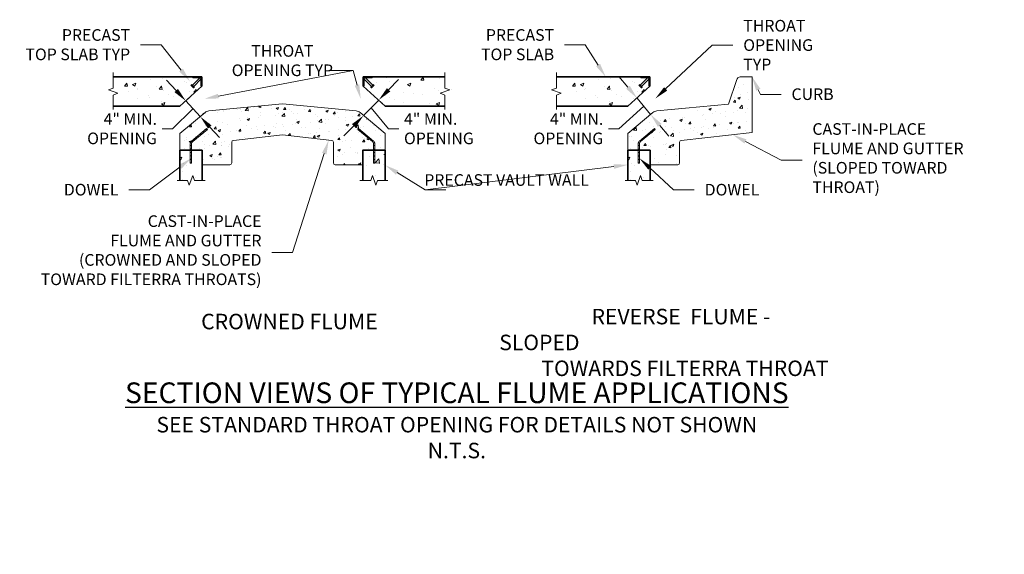
# Model space of a CAD drawing. Units: inches. Extents: x -29915 to 37751, y -584 to 1400.
# Drawn here: x 1452 to 1738, y -382 to -227 of the extents above; entities that cross this region are included whole.
import ezdxf
from ezdxf import colors
from ezdxf.entities.mleader import LeaderData, LeaderLine
from ezdxf.math import Vec2, Vec3

# ---------------------------------------------------------------- set-up
doc = ezdxf.new("R2010")
doc.units = ezdxf.units.IN
doc.header["$LTSCALE"] = 0.5
doc.header["$MEASUREMENT"] = 0
for name, color, linetype, lineweight in [('CES-By Others', 8, 'Continuous', 15), ('CES-Dimension', 34, 'Continuous', 18), ('CES-Hardware', 13, 'Continuous', 20), ('CES-Hatch', 8, 'Continuous', 9), ('CES-Structure', 140, 'Continuous', 35), ('CES-Title', 52, 'Continuous', 30)]:
    doc.layers.add(name, color=color, linetype=linetype, lineweight=lineweight)
doc.styles.add('CES-Text', font='arial.ttf')
doc.dimstyles.new('CES-Dim Style', dxfattribs={"dimtxt": 0.070312, "dimasz": 0.085938, "dimexe": 0.03125, "dimexo": 0.03125, "dimgap": 0.03125, "dimtad": 0, "dimdec": 4, "dimzin": 3, "dimdsep": 46, "dimlunit": 4, "dimtxsty": 'CES-Text', "dimcen": -0.0625, "dimclrd": 256, "dimclre": 256, "dimclrt": 52, "dimadec": 0, "dimazin": 1, "dimtfac": 0.75, "dimtdec": 4, "dimtmove": 0, "dimatfit": 3, "dimfxl": 1, "dimtfill": 1, "dimfrac": 1, "dimtolj": 1, "dimtzin": 0, "dimlwd": -1, "dimlwe": -1, "dimarcsym": 0})
pattern_1 = [(50, (1486.576, -473.7325), (10.04164, -0.87853), [1.05, -11.55]), (355, (1486.576, -473.732), (-1.9425, 10.5307), [0.84, -9.24]), (100.4514, (1487.413, -473.806), (8.09912, 9.65216), [0.89236, -9.816]), (46.184, (1486.576, -470.932), (14.9414, -2.31727), [1.575, -17.325]), (96.6356, (1487.821, -471.126), (13.0853, 13.63766), [1.33854, -14.724]), (351.184, (1486.576, -470.932), (13.0853, 13.6377), [1.26, -13.86]), (21, (1487.976, -471.6325), (8.3567, -5.63666), [1.05, -11.55]), (326, (1487.976, -471.632), (3.4064, 10.1521), [0.84, -9.24]), (71.4514, (1488.673, -472.102), (11.7631, 4.51544), [0.89236, -9.816]), (37.5, (1486.5763, -473.7325), (0.17024, 4.660514), [0, -9.128, 0, -9.38, 0, -9.275]), (7.5, (1486.5763, -473.7325), (3.68297, 5.52176), [0, -5.348, 0, -8.918, 0, -3.535]), (327.5, (1483.4543, -473.7325), (7.473514, -0.31577), [0, -3.5, 0, -10.92, 0, -14.49]), (317.5, (1482.054, -473.7325), (8.1646, 1.40147), [0, -4.55, 0, -7.252, 0, -10.29])]
pattern_2 = [(50, (1356.753, -473.7325), (10.04164, -0.87853), [1.05, -11.55]), (355, (1356.753, -473.732), (-1.9425, 10.5307), [0.84, -9.24]), (100.4514, (1357.59, -473.806), (8.09912, 9.65216), [0.89236, -9.816]), (46.184, (1356.753, -470.932), (14.9414, -2.31727), [1.575, -17.325]), (96.6356, (1357.998, -471.126), (13.0853, 13.63766), [1.33854, -14.724]), (351.184, (1356.753, -470.932), (13.0853, 13.6377), [1.26, -13.86]), (21, (1358.153, -471.6325), (8.3567, -5.63666), [1.05, -11.55]), (326, (1358.153, -471.632), (3.4064, 10.1521), [0.84, -9.24]), (71.4514, (1358.849, -472.102), (11.7631, 4.51544), [0.89236, -9.816]), (37.5, (1356.7528, -473.7325), (0.17024, 4.660514), [0, -9.128, 0, -9.38, 0, -9.275]), (7.5, (1356.753, -473.7325), (3.68297, 5.52176), [0, -5.348, 0, -8.918, 0, -3.535]), (327.5, (1353.631, -473.7325), (7.473514, -0.31577), [0, -3.5, 0, -10.92, 0, -14.49]), (317.5, (1352.231, -473.7325), (8.1646, 1.40147), [0, -4.55, 0, -7.252, 0, -10.29])]
pattern_3 = [(50, (1344.194, -473.7325), (10.04164, -0.87853), [1.05, -11.55]), (355, (1344.194, -473.732), (-1.94252, 10.5307), [0.84, -9.24]), (100.4514, (1345.031, -473.806), (8.09912, 9.65216), [0.89236, -9.816]), (46.184, (1344.194, -470.932), (14.9414, -2.31727), [1.575, -17.325]), (96.6356, (1345.439, -471.126), (13.08527, 13.63766), [1.33854, -14.724]), (351.184, (1344.194, -470.932), (13.0853, 13.63766), [1.26, -13.86]), (21, (1345.594, -471.6325), (8.3567, -5.63666), [1.05, -11.55]), (326, (1345.594, -471.632), (3.4064, 10.1521), [0.84, -9.24]), (71.4514, (1346.291, -472.102), (11.7631, 4.51544), [0.89236, -9.816]), (37.5, (1344.194, -473.7325), (0.170238, 4.660514), [0, -9.128, 0, -9.38, 0, -9.275]), (7.5, (1344.194, -473.7325), (3.68297, 5.521764), [0, -5.348, 0, -8.918, 0, -3.535]), (327.5, (1341.072, -473.7325), (7.473514, -0.31577), [0, -3.5, 0, -10.92, 0, -14.49]), (317.5, (1339.672, -473.7325), (8.1646, 1.40147), [0, -4.55, 0, -7.252, 0, -10.29])]

# ---------------------------------------------------------------- blocks, each defined once
blk = doc.blocks.new('*D60')
at = {"layer": 'CES-Dimension', "linetype": 'ByBlock', "transparency": 16777216}
for p, q in [((1497.77, -247.75), (1494.98, -244.71)), ((1500.56, -250.78), (1504.7, -255.29)), ((1500.56, -250.78), (1504.7, -255.29)), ((1501.23, -250.17), (1501.67, -249.77)), ((1502.63, -253.04), (1496.69, -258.82)), ((1505.37, -254.67), (1505.81, -254.27)), ((1496.69, -258.82), (1493.69, -258.82)), ((1507.49, -258.33), (1510.28, -261.36))]:
    blk.add_line(p, q, dxfattribs=at)
at = {"layer": 'CES-Dimension', "transparency": 16777216}
for points in [[(1498.28, -247.28), (1497.26, -248.21), (1500.56, -250.78)], [(1508, -257.86), (1506.99, -258.79), (1504.7, -255.29)]]:
    blk.add_solid(points, dxfattribs=at)
at = {"layer": 'Defpoints', "color": 0, "transparency": 16777216}
for p in [(1500.13, -251.18), (1504.27, -255.69), (1504.7, -255.29)]:
    blk.add_point(p, dxfattribs=at)
at = {"layer": 'CES-Dimension', "color": 52, "transparency": 16777216, "insert": (1492.19, -258.82), "char_height": 3.375, "attachment_point": 6, "rotation": 0.0001, "style": 'CES-Text', "bg_fill": 3, "box_fill_scale": 1.25, "bg_fill_color": 256, "bg_fill_true_color": 13158600, "bg_fill_transparency": 0}
blk.add_mtext('\\A1;4" MIN. \\POPENING', dxfattribs=at)
blk = doc.blocks.new('*D59')
at = {"layer": 'CES-Dimension', "linetype": 'ByBlock', "transparency": 16777216}
for p, q in [((1559.33, -247.55), (1562.2, -244.59)), ((1552.08, -255.01), (1556.45, -250.51)), ((1552.08, -255.01), (1556.45, -250.51)), ((1554.27, -252.76), (1559.29, -258.82)), ((1557.42, -251.45), (1557.53, -251.55)), ((1553.05, -255.95), (1553.16, -256.05)), ((1549.21, -257.97), (1546.33, -260.92)), ((1559.29, -258.82), (1562.29, -258.82))]:
    blk.add_line(p, q, dxfattribs=at)
at = {"layer": 'CES-Dimension', "transparency": 16777216}
for points in [[(1558.83, -247.07), (1559.82, -248.03), (1556.45, -250.51)], [(1548.71, -257.49), (1549.7, -258.45), (1552.08, -255.01)]]:
    blk.add_solid(points, dxfattribs=at)
at = {"layer": 'Defpoints', "color": 0, "transparency": 16777216}
for p in [(1556.34, -250.4), (1556.45, -250.51), (1551.97, -254.9)]:
    blk.add_point(p, dxfattribs=at)
at = {"layer": 'CES-Dimension', "color": 52, "transparency": 16777216, "insert": (1563.79, -258.82), "char_height": 3.375, "attachment_point": 4, "rotation": 0.0001, "style": 'CES-Text', "bg_fill": 3, "box_fill_scale": 1.25, "bg_fill_color": 256, "bg_fill_true_color": 13158600, "bg_fill_transparency": 0}
blk.add_mtext('\\A1;4" MIN. \\POPENING', dxfattribs=at)
blk = doc.blocks.new('Rebar - Bent')
at = {"layer": 'CES-By Others'}
for p, q in [((-4.55, 4.58), (-4.77, 4.32)), ((-0.53, 0.77), (-4.77, 4.32)), ((-0.19, 0.92), (-4.55, 4.58)), ((-0.17, -5.53), (-0.17, 0)), ((0.17, -5.53), (0.17, 0.16)), ((0.17, -5.53), (-0.17, -5.53))]:
    blk.add_line(p, q, dxfattribs=at)
for centre, radius, start, end in [((-4.7, 4.46), 0.368, 303.2096, 344.9088), ((-3.94, 3.81), 0.368, 303.2096, 344.9088), ((-3.18, 3.16), 0.368, 303.2096, 344.9088), ((-2.42, 2.51), 0.368, 303.2096, 344.9088), ((-1.66, 1.86), 0.368, 303.2096, 344.9088), ((-0.88, 1.24), 0.368, 303.2096, 344.9088), ((-1.17, 0), 1, 0, 50), ((-0.83, 0.16), 1, 0, 50), ((-0.25, 0.74), 0.368, 281.804, 323.5032), ((-0.03, -0.04), 0.368, 254.9986, 296.6978), ((-0.03, -1.04), 0.368, 254.9986, 296.6978), ((-0.03, -2.04), 0.368, 254.9986, 296.6978), ((-0.03, -3.04), 0.368, 254.9986, 296.6978), ((-0.03, -4.04), 0.368, 254.9986, 296.6978), ((-0.03, -5.04), 0.368, 254.9986, 296.6978)]:
    blk.add_arc(centre, radius, start, end, dxfattribs=at)
blk = doc.blocks.new('Nose Plate')
at = {"layer": 'CES-Hardware'}
for p, q in [((0, -2.5), (0, 0)), ((0, 0), (2.5, 0)), ((2.5, -0.06), (2.5, 0)), ((0.06, -2.5), (0, -2.5)), ((0.25, -2.31), (0.25, -0.44)), ((0.25, -0.6), (2.23, -2.59)), ((0.44, -0.25), (2.31, -0.25)), ((2.59, -2.23), (0.6, -0.25)), ((2.98, -2.28), (2.76, -2.06)), ((2.06, -2.76), (2.28, -2.98))]:
    blk.add_line(p, q, dxfattribs=at)
at = {"layer": 'CES-Hardware', "flags": 128}
for points in [[(0.48, -0.25), (0.46, -0.28), (0.43, -0.3), (0.4, -0.33), (0.37, -0.37), (0.33, -0.4), (0.3, -0.43), (0.28, -0.46), (0.25, -0.48)], [(2.76, -2.06), (2.76, -2.06), (2.74, -2.08), (2.72, -2.1), (2.68, -2.13), (2.64, -2.18), (2.6, -2.22), (2.54, -2.28), (2.48, -2.34), (2.42, -2.39), (2.36, -2.45), (2.31, -2.51), (2.25, -2.57), (2.2, -2.62), (2.15, -2.66), (2.12, -2.7), (2.09, -2.73), (2.07, -2.75), (2.06, -2.76), (2.06, -2.76)], [(2.98, -2.28), (2.98, -2.28), (2.96, -2.3), (2.94, -2.32), (2.91, -2.36), (2.86, -2.4), (2.82, -2.45), (2.76, -2.5), (2.71, -2.56), (2.65, -2.62), (2.59, -2.68), (2.53, -2.73), (2.47, -2.79), (2.42, -2.84), (2.38, -2.89), (2.34, -2.92), (2.31, -2.95), (2.29, -2.97), (2.28, -2.98), (2.28, -2.98)]]:
    blk.add_lwpolyline(points, dxfattribs=at)
at = {"layer": 'CES-Hardware'}
for centre, start, end in [((0.06, -2.31), 270, 0), ((0.44, -0.44), 90, 180), ((2.31, -0.06), 270, 0)]:
    blk.add_arc(centre, 0.188, start, end, dxfattribs=at)
blk = doc.blocks.new('*D58')
at = {"layer": 'CES-Dimension', "linetype": 'ByBlock', "transparency": 16777216}
for p, q in [((1628.7, -246.8), (1626.06, -243.63)), ((1631.34, -249.97), (1635.28, -254.7)), ((1631.34, -249.97), (1635.28, -254.7)), ((1633.31, -252.33), (1626.05, -258.82)), ((1626.05, -258.82), (1623.05, -258.82)), ((1637.92, -257.86), (1640.56, -261.03))]:
    blk.add_line(p, q, dxfattribs=at)
at = {"layer": 'CES-Dimension', "transparency": 16777216}
for points in [[(1629.23, -246.36), (1628.17, -247.24), (1631.34, -249.97)], [(1638.45, -257.42), (1637.39, -258.3), (1635.28, -254.7)]]:
    blk.add_solid(points, dxfattribs=at)
at = {"layer": 'Defpoints', "color": 0, "transparency": 16777216}
for p in [(1631.34, -249.97), (1635.28, -254.7), (1635.28, -254.7)]:
    blk.add_point(p, dxfattribs=at)
at = {"layer": 'CES-Dimension', "color": 52, "transparency": 16777216, "insert": (1621.55, -258.82), "char_height": 3.375, "attachment_point": 6, "rotation": 0.0001, "style": 'CES-Text', "bg_fill": 3, "box_fill_scale": 1.25, "bg_fill_color": 256, "bg_fill_true_color": 13158600, "bg_fill_transparency": 0}
blk.add_mtext('\\A1;4" MIN.\\POPENING', dxfattribs=at)

msp = doc.modelspace()

# ---------------------------------------------------------------- hatches: boundary and pattern name
at = {"layer": 'CES-Hatch'}
h = msp.add_hatch(dxfattribs=at)
h.set_pattern_fill('AR-CONC', color=256, scale=1.4)
h.set_pattern_definition(pattern_1)
h.paths.add_polyline_path([(1611.33246, -243.82025), (1611.33246, -246.99525), (1609.21579, -247.52442), (1613.44913, -248.58275), (1611.33246, -249.11192), (1611.33246, -252.28692), (1628.6892, -252.28692), (1635.0392, -246.46609), (1635.0392, -243.82025)])
h = msp.add_hatch(dxfattribs=at)
h.set_pattern_fill('AR-CONC', color=256, scale=1.4)
h.set_pattern_definition(pattern_1)
h.paths.add_polyline_path([(1632.39336, -271.69676), (1632.92253, -273.81343), (1635.0392, -273.81343), (1635.0392, -265.00811), (1632.01366, -265.00811), (1632.01366, -268.87117), (1631.6751, -268.87117), (1631.6751, -265.00811), (1628.6892, -265.00811), (1628.6892, -273.81343), (1630.80586, -273.81343), (1631.33503, -275.93009)])

# ---------------------------------------------------------------- linework, layer by layer
at = {"layer": 'CES-By Others'}
msp.add_lwpolyline([(1628.6892, -265.00811), (1628.6892, -260.18877), (1635.95106, -254.13722, -0.147066943), (1637.08575, -253.65387), (1657.842, -251.66903), (1660.22767, -244.53993), (1660.33343, -244.30705), (1660.50258, -244.09552), (1660.71446, -243.94738), (1660.96836, -243.84144), (1661.22227, -243.82025), (1664.69354, -243.82025), (1664.69354, -259.92989), (1644.15903, -262.2115, 0.382161913), (1643.68268, -262.74371), (1643.68268, -268.75648, -0.414213562), (1643.1472, -269.29196), (1635.11497, -269.29196)], format="xyb", dxfattribs=at)
msp.add_lwpolyline([(1628.6892, -260.18877), (1628.6892, -265.00811), (1635.11497, -265.00811), (1635.11497, -269.29196)], dxfattribs=at)
at = {"layer": 'CES-Dimension'}
for points in [[(1498.08398, -273.81343), (1501.04076, -273.81343), (1501.54076, -275.18717), (1502.54076, -272.43969), (1503.04076, -273.81343), (1506.169, -273.81343)], [(1559.09756, -273.81343), (1556.14077, -273.81343), (1555.64077, -275.18717), (1554.64077, -272.43969), (1554.14077, -273.81343), (1551.01254, -273.81343)], [(1627.90741, -273.81343), (1630.8642, -273.81343), (1631.3642, -275.18717), (1632.3642, -272.43969), (1632.8642, -273.81343), (1635.99243, -273.81343)]]:
    msp.add_lwpolyline(points, dxfattribs=at)
at = {"layer": 'CES-Structure'}
for p, q in [((1635.0392, -243.82025), (1607.95024, -243.82025)), ((1635.0392, -243.82025), (1635.0392, -246.46609)), ((1635.0392, -246.46609), (1628.6892, -252.28692)), ((1628.6892, -252.28692), (1607.95024, -252.28692)), ((1628.6892, -265.00811), (1635.11497, -265.00811)), ((1628.6892, -265.00811), (1628.6892, -273.81343)), ((1635.11497, -265.00811), (1635.11497, -273.81343))]:
    msp.add_line(p, q, dxfattribs=at)

# ---------------------------------------------------------------- block references
at = {"xscale": -1.062892549085255, "yscale": 1.062892549085255, "zscale": 1.062892549085255}
msp.add_blockref('Nose Plate', (1635.0392, -243.82025), dxfattribs=at)
at = {"xscale": -1, "rotation": 359.9999999999999}
msp.add_blockref('Rebar - Bent', (1631.84438, -263.33748), dxfattribs=at)

# ---------------------------------------------------------------- texts
at = {"layer": 'CES-Title', "style": 'CES-Text'}
for s, width, insert, char_height, attachment_point in [('\\pi5.948;REVERSE  FLUME - SLOPED\\P\\pi2.7111;TOWARDS FILTERRA THROAT', 97.0031048, (1591.389, -311.08553), 4.5, 1), ('CROWNED FLUME', 95.1082754, (1504.99972, -312.52128), 4.5, 1), ('{\\fArial|b1|i0|c0|p34;\\LSECTION VIEWS OF TYPICAL FLUME APPLICATIONS\\P\\fArial|b0|i0|c0|p34;\\H0.75x;\\lSEE STANDARD THROAT OPENING FOR DETAILS NOT SHOWN\\PN.T.S.}', 278.9401783, (1579.10396, -343.44576), 6, 5)]:
    msp.add_mtext_dynamic_manual_height_columns(s, width=width, gutter_width=16.875, heights=[0], dxfattribs=dict(at, insert=insert, char_height=char_height, attachment_point=attachment_point))

# ---------------------------------------------------------------- dimensions: what is measured, and where the dimension line sits
at = {"layer": 'CES-Dimension'}
dim = msp.add_linear_dim(base=(1556.45206, -250.50787), p1=(1551.97263, -254.90283), p2=(1556.3443, -250.40318), angle=45.8265961, text='4" MIN. \\POPENING', dimstyle='CES-Dim Style', override={"dimtmove": 1, "dimarcsym": 1}, dxfattribs=at)
dim.commit()
dim.dimension.update_dxf_attribs({"geometry": '*D59', "text_midpoint": (1563.79455, -258.82455), "dimtype": 161, "text_rotation": 0.0001})

# ---------------------------------------------------------------- leaders
ml = msp.add_multileader_mtext('Standard', dxfattribs=at)
ml.set_content('PRECAST \\PTOP SLAB TYP', color=52, style='CES-Text')
ml.set_leader_properties(color=256, linetype='ByLayer', lineweight=-1)
ml.build(insert=Vec2(0, 0))
ml.multileader.update_dxf_attribs({"text_left_attachment_type": 2, "text_right_attachment_type": 2, "dogleg_length": 0.125, "arrow_head_size": 4.125, "scale": 48})
ctx = ml.context
ctx.base_point, ctx.scale, ctx.char_height, ctx.arrow_head_size, ctx.landing_gap_size, ctx.plane_origin = Vec3(1448.18852, -234.53116), 48, 3.375, 4.125, 3, Vec3(1501.73697, -245.0598)
ctx.left_attachment, ctx.right_attachment, ctx.text_align_type = 2, 2, 2
notes = []
notes.append((ctx, [(0, (1, 1, 0), (1493.41132, -234.53116), (-1, 0), 6, [(0, [(1501.73697, -245.0598)], 0, [])])]))
ctx.mtext.insert, ctx.mtext.alignment, ctx.mtext.flow_direction = Vec3(1484.41132, -229.94367), 3, 5
ml = msp.add_multileader_mtext('Standard', dxfattribs=at)
ml.set_content('CURB', color=52, style='CES-Text')
ml.set_leader_properties(color=256, linetype='ByLayer', lineweight=-1)
ml.build(insert=Vec2(0, 0))
ml.multileader.update_dxf_attribs({"text_left_attachment_type": 2, "text_right_attachment_type": 2, "dogleg_length": 0.125, "arrow_head_size": 4.125, "scale": 48})
ctx = ml.context
ctx.base_point, ctx.scale, ctx.char_height, ctx.arrow_head_size, ctx.landing_gap_size, ctx.plane_origin = Vec3(1673.10696, -248.86299), 48, 3.375, 4.125, 3, Vec3(1664.69354, -243.80713)
ctx.left_attachment, ctx.right_attachment = 2, 2
notes.append((ctx, [(0, (1, 1, 0), (1667.10696, -248.86299), (1, 0), 6, [(0, [(1664.69354, -243.80713)], 0, [])])]))
ctx.mtext.insert, ctx.mtext.flow_direction = Vec3(1676.10696, -247.11793), 5
ml = msp.add_multileader_mtext('Standard', dxfattribs=at)
ml.set_content('CAST-IN-PLACE\\PFLUME AND GUTTER\\P(SLOPED TOWARD\\PTHROAT)', color=52, style='CES-Text')
ml.set_leader_properties(color=256, linetype='ByLayer', lineweight=-1)
ml.build(insert=Vec2(0, 0))
ml.multileader.update_dxf_attribs({"text_left_attachment_type": 2, "text_right_attachment_type": 2, "dogleg_length": 0.125, "arrow_head_size": 4.125, "scale": 48})
ctx = ml.context
ctx.base_point, ctx.scale, ctx.char_height, ctx.arrow_head_size, ctx.landing_gap_size, ctx.plane_origin = Vec3(1679.15834, -267.9637), 48, 3.375, 4.125, 3, Vec3(1655.20683, -257.23977)
ctx.left_attachment, ctx.right_attachment = 2, 2
notes.append((ctx, [(0, (1, 1, 0), (1673.15834, -267.9637), (1, 0), 6, [(0, [(1659.11258, -260.59134)], 0, [])])]))
ctx.mtext.insert, ctx.mtext.flow_direction = Vec3(1682.15834, -257.22517), 5
ml = msp.add_multileader_mtext('Standard', dxfattribs=at)
ml.set_content('DOWEL', color=52, style='CES-Text')
ml.set_leader_properties(color=256, linetype='ByLayer', lineweight=-1)
ml.build(insert=Vec2(0, 0))
ml.multileader.update_dxf_attribs({"text_left_attachment_type": 2, "text_right_attachment_type": 2, "dogleg_length": 0.125, "arrow_head_size": 4.125, "scale": 48})
ctx = ml.context
ctx.base_point, ctx.scale, ctx.char_height, ctx.arrow_head_size, ctx.landing_gap_size, ctx.plane_origin = Vec3(1647.94194, -276.57382), 48, 3.375, 4.125, 3, Vec3(1632.01366, -267.39727)
ctx.left_attachment, ctx.right_attachment = 2, 2
notes.append((ctx, [(0, (1, 1, 0), (1641.94194, -276.57382), (1, 0), 6, [(0, [(1632.01366, -267.39727)], 0, [])])]))
ctx.mtext.insert, ctx.mtext.flow_direction = Vec3(1650.94194, -274.82762), 5
ml = msp.add_multileader_mtext('Standard', dxfattribs=at)
ml.set_content('PRECAST VAULT WALL', color=52, style='CES-Text')
ml.set_leader_properties(color=256, linetype='ByLayer', lineweight=-1)
ml.build(insert=Vec2(0, 0))
ml.multileader.update_dxf_attribs({"text_left_attachment_type": 2, "text_right_attachment_type": 2, "dogleg_length": 0.125, "arrow_head_size": 4.125, "scale": 48})
ctx = ml.context
ctx.base_point, ctx.scale, ctx.char_height, ctx.arrow_head_size, ctx.landing_gap_size, ctx.plane_origin = Vec3(1575.94131, -276.57382), 48, 3.375, 4.125, 3, Vec3(1628.6892, -267.3234)
ctx.left_attachment, ctx.right_attachment, ctx.text_align_type = 2, 2, 1
notes.append((ctx, [(1, (1, 1, 0), (1569.94131, -276.57382), (1, 0), 6, [(0, [(1628.6892, -269.28951)], 0, []), (1, [(1558.31577, -269.41077)], 0, [])])]))
ctx.mtext.insert, ctx.mtext.width, ctx.mtext.alignment, ctx.mtext.flow_direction = Vec3(1593.51989, -272.01627), 31.6175759, 2, 5
ml = msp.add_multileader_mtext('Standard', dxfattribs=at)
ml.set_content('%%C4" PIPE FROM FILTERRA TO STORM  DRAIN', color=52, style='CES-Text')
ml.set_leader_properties(color=256, linetype='ByLayer', lineweight=-1)
ml.build(insert=Vec2(0, 0))
ml.multileader.update_dxf_attribs({"text_left_attachment_type": 2, "text_right_attachment_type": 2, "dogleg_length": 0.125, "arrow_head_size": 5.5, "scale": 64})
ctx = ml.context
ctx.base_point, ctx.scale, ctx.char_height, ctx.arrow_head_size, ctx.landing_gap_size, ctx.plane_origin = Vec3(459.29216, -301.03978), 64, 4.5, 5.5, 4, Vec3(430.95223, -321.37971)
ctx.left_attachment, ctx.right_attachment = 2, 2
notes.append((ctx, [(0, (1, 1, 0), (451.29216, -301.03978), (1, 0), 8, [(0, [(436.31147, -321.37971)], 0, [])])]))
ctx.mtext.insert, ctx.mtext.width, ctx.mtext.flow_direction = Vec3(463.29216, -294.9569), 129.7844445, 5
ml = msp.add_multileader_mtext('Standard', dxfattribs=at)
ml.set_content('STORM DRAIN GRATE', color=52, style='CES-Text')
ml.set_leader_properties(color=256, linetype='ByLayer', lineweight=-1)
ml.build(insert=Vec2(0, 0))
ml.multileader.update_dxf_attribs({"text_left_attachment_type": 2, "text_right_attachment_type": 2, "dogleg_length": 0.125, "arrow_head_size": 5.5, "scale": 64})
ctx = ml.context
ctx.base_point, ctx.scale, ctx.char_height, ctx.arrow_head_size, ctx.landing_gap_size, ctx.plane_origin = Vec3(481.62526, -340.05784), 64, 4.5, 5.5, 4, Vec3(456.16842, -357.51468)
ctx.left_attachment, ctx.right_attachment = 2, 2
notes.append((ctx, [(0, (1, 1, 0), (473.62526, -340.05784), (1, 0), 8, [(0, [(456.16842, -357.51468)], 0, [])])]))
ctx.mtext.insert, ctx.mtext.width, ctx.mtext.flow_direction = Vec3(485.62526, -333.94119), 43.2220942, 5
ml = msp.add_multileader_mtext('Standard', dxfattribs=at)
ml.set_content('OUTFALL PIPE FROM STORM DRAIN GRATE', color=52, style='CES-Text')
ml.set_leader_properties(color=256, linetype='ByLayer', lineweight=-1)
ml.build(insert=Vec2(0, 0))
ml.multileader.update_dxf_attribs({"text_left_attachment_type": 2, "text_right_attachment_type": 2, "dogleg_length": 0.125, "arrow_head_size": 5.5, "scale": 64})
ctx = ml.context
ctx.base_point, ctx.scale, ctx.char_height, ctx.arrow_head_size, ctx.landing_gap_size, ctx.plane_origin = Vec3(497.4076, -382.31131), 64, 4.5, 5.5, 4, Vec3(474.61096, -367.51468)
ctx.left_attachment, ctx.right_attachment = 2, 2
notes.append((ctx, [(0, (1, 1, 0), (489.4076, -382.31131), (1, 0), 8, [(0, [(474.61096, -367.51468)], 0, [])])]))
ctx.mtext.insert, ctx.mtext.width, ctx.mtext.flow_direction = Vec3(501.4076, -372.40476), 50.2834476, 5
for ctx, leaders in notes:
    for number, flags, end, landing, length, lines in leaders:
        leader = LeaderData()
        leader.index, (leader.has_last_leader_line, leader.has_dogleg_vector, leader.attachment_direction) = number, flags
        leader.last_leader_point, leader.dogleg_vector, leader.dogleg_length = Vec3(end), Vec3(landing), length
        for number, points, colour, breaks in lines:
            line = LeaderLine()
            line.index, line.vertices, line.color, line.breaks = number, Vec3.list(points), colors.encode_raw_color(colour), breaks
            leader.lines.append(line)
        ctx.leaders.append(leader)

# ---------------------------------------------------------------- next in the draw order: hatches: boundary and pattern name
at = {"layer": 'CES-Hatch'}
h = msp.add_hatch(dxfattribs=at)
h.set_pattern_fill('AR-CONC', color=256, scale=1.4)
h.set_pattern_definition(pattern_3)
h.paths.add_polyline_path([(1575.6725, -243.82025), (1575.6725, -246.99525), (1577.78917, -247.52442), (1573.55584, -248.58275), (1575.6725, -249.11192), (1575.6725, -252.28692), (1558.31577, -252.28692), (1551.96577, -246.46609), (1551.96577, -243.82025)])
h = msp.add_hatch(dxfattribs=at)
h.set_pattern_fill('AR-CONC', color=256, scale=1.4)
h.set_pattern_definition(pattern_3)
h.paths.add_polyline_path([(1554.6116, -271.69676), (1554.08244, -273.81343), (1551.96577, -273.81343), (1551.96577, -265.00811), (1554.99131, -265.00811), (1554.99131, -268.87117), (1555.32987, -268.87117), (1555.32987, -265.00811), (1558.31577, -265.00811), (1558.31577, -273.81343), (1556.1991, -273.81343), (1555.66994, -275.93009)])

# ---------------------------------------------------------------- next in the draw order: linework, layer by layer
at = {"layer": 'CES-By Others'}
for p, q in [((1528.59077, -251.61431), (1549.91921, -253.65387)), ((1551.0539, -254.13722), (1558.31577, -260.18877)), ((1558.31577, -260.18877), (1558.31577, -265.00811))]:
    msp.add_line(p, q, dxfattribs=at)
msp.add_lwpolyline([(1558.31577, -260.18877), (1558.31577, -265.00811), (1551.88999, -265.00811), (1551.88999, -269.29196)], dxfattribs=at)
msp.add_arc((1549.68267, -255.7827), 2.14193, 50.1944424, 83.6598083, dxfattribs=at)
at = {"layer": 'CES-Dimension'}
msp.add_lwpolyline([(1575.6725, -242.49031), (1575.6725, -247.05359), (1577.04624, -247.55359), (1574.29877, -248.55359), (1575.6725, -249.05359), (1575.6725, -253.29273)], dxfattribs=at)
at = {"layer": 'CES-Structure'}
for p, q in [((1551.96577, -243.82025), (1575.6725, -243.82025)), ((1551.96577, -243.82025), (1551.96577, -246.46609)), ((1551.96577, -246.46609), (1558.31577, -252.28692)), ((1558.31577, -252.28692), (1575.6725, -252.28692)), ((1558.31577, -265.00811), (1551.88999, -265.00811)), ((1551.88999, -265.00811), (1551.88999, -273.81343)), ((1558.31577, -265.00811), (1558.31577, -273.81343))]:
    msp.add_line(p, q, dxfattribs=at)

# ---------------------------------------------------------------- next in the draw order: block references
at = {"xscale": 1.062892549085255, "yscale": 1.062892549085255, "zscale": 1.062892549085255}
msp.add_blockref('Nose Plate', (1551.96577, -243.82025), dxfattribs=at)
msp.add_blockref('Rebar - Bent', (1555.16059, -263.33748))

# ---------------------------------------------------------------- next in the draw order: dimensions: what is measured, and where the dimension line sits
at = {"layer": 'CES-Dimension'}
dim = msp.add_linear_dim(base=(1504.70163, -255.28833), p1=(1500.12826, -251.18336), p2=(1504.26783, -255.68705), angle=312.5877029, text='4" MIN. \\POPENING', dimstyle='CES-Dim Style', override={"dimtmove": 1, "dimarcsym": 1}, dxfattribs=at)
dim.commit()
dim.dimension.update_dxf_attribs({"geometry": '*D60', "text_midpoint": (1492.18598, -258.82455), "dimtype": 161, "text_rotation": 0.0001})

# ---------------------------------------------------------------- next in the draw order: leaders
ml = msp.add_multileader_mtext('Standard', dxfattribs=at)
ml.set_content('PRECAST\\PTOP SLAB', color=52, style='CES-Text')
ml.set_leader_properties(color=256, linetype='ByLayer', lineweight=-1)
ml.build(insert=Vec2(0, 0))
ml.multileader.update_dxf_attribs({"text_left_attachment_type": 2, "text_right_attachment_type": 2, "dogleg_length": 0.125, "arrow_head_size": 4.125, "scale": 48})
ctx = ml.context
ctx.base_point, ctx.scale, ctx.char_height, ctx.arrow_head_size, ctx.landing_gap_size, ctx.plane_origin = Vec3(1581.60624, -234.53116), 48, 3.375, 4.125, 3, Vec3(1623.8673, -243.82025)
ctx.left_attachment, ctx.right_attachment, ctx.text_align_type = 2, 2, 2
notes = []
notes.append((ctx, [(0, (1, 1, 0), (1616.30346, -234.53116), (-1, 0), 6, [(0, [(1622.27341, -243.82025)], 0, [])])]))
ctx.mtext.insert, ctx.mtext.alignment, ctx.mtext.flow_direction = Vec3(1607.30346, -229.94367), 3, 5
for ctx, leaders in notes:
    for number, flags, end, landing, length, lines in leaders:
        leader = LeaderData()
        leader.index, (leader.has_last_leader_line, leader.has_dogleg_vector, leader.attachment_direction) = number, flags
        leader.last_leader_point, leader.dogleg_vector, leader.dogleg_length = Vec3(end), Vec3(landing), length
        for number, points, colour, breaks in lines:
            line = LeaderLine()
            line.index, line.vertices, line.color, line.breaks = number, Vec3.list(points), colors.encode_raw_color(colour), breaks
            leader.lines.append(line)
        ctx.leaders.append(leader)

# ---------------------------------------------------------------- next in the draw order: hatches: boundary and pattern name
at = {"layer": 'CES-Hatch'}
h = msp.add_hatch(dxfattribs=at)
h.set_pattern_fill('AR-CONC', color=256, scale=1.4)
h.set_pattern_definition(pattern_2)
h.paths.add_polyline_path([(1481.50903, -243.82025), (1481.50903, -246.99525), (1479.39236, -247.52442), (1483.62569, -248.58275), (1481.50903, -249.11192), (1481.50903, -252.28692), (1498.86576, -252.28692), (1505.21576, -246.46609), (1505.21576, -243.82025)])
h = msp.add_hatch(dxfattribs=at)
h.set_pattern_fill('AR-CONC', color=256)
h.set_pattern_definition([(50, (-17.513, -1472.232), (7.172602, -0.627521), [0.75, -8.25]), (355, (-17.513, -1472.232), (-1.387513, 7.52192), [0.6, -6.6]), (100.45144, (-16.915, -1472.2845), (5.785088, 6.8944), [0.637402, -7.01142]), (46.1842, (-17.513, -1470.232), (10.672413, -1.655193), [1.125, -12.375]), (96.63564, (-16.623, -1470.37), (9.34662, 9.741186), [0.956103, -10.51714]), (351.18416, (-17.513, -1470.232), (9.34662, 9.741186), [0.9, -9.9]), (21, (-16.513, -1470.732), (5.96907, -4.026189), [0.75, -8.25]), (326, (-16.513, -1470.732), (2.433153, 7.2515), [0.6, -6.6]), (71.45144, (-16.015, -1471.068), (8.402224, 3.225312), [0.637402, -7.01142]), (37.5, (-17.5127, -1472.2322), (0.1215986, 3.3289385), [0, -6.52, 0, -6.7, 0, -6.625]), (7.5, (-17.5127, -1472.2322), (2.6306954, 3.944117), [0, -3.82, 0, -6.37, 0, -2.525]), (327.5, (-19.7427, -1472.2322), (5.3382244, -0.2255487), [0, -2.5, 0, -7.8, 0, -10.35]), (317.5, (-20.7427, -1472.2322), (5.831862, 1.00105), [0, -3.25, 0, -5.18, 0, -7.35])])
h.paths.add_polyline_path([(1551.0539, -254.13722, 0.154901962), (1549.85388, -253.64762), (1528.59077, -251.61431), (1507.26232, -253.65387, 0.147066883), (1506.12763, -254.13722), (1498.86576, -260.18877), (1498.86576, -265.00811), (1501.85166, -265.00811), (1501.85166, -263.1796, -0.221694663), (1502.20888, -262.41356), (1506.56887, -258.75509), (1506.78649, -259.01444), (1502.54744, -262.57143, 0.221694663), (1502.19023, -263.33748), (1502.19023, -265.00811), (1505.29154, -265.00811), (1505.29154, -269.29196), (1513.32377, -269.29196, 0.414213562), (1513.85925, -268.75648), (1513.85925, -262.74371, -0.382161913), (1514.33559, -262.2115), (1528.59077, -260.62759), (1542.84594, -262.2115, -0.382161913), (1543.32228, -262.74371), (1543.32228, -268.75648, 0.414213562), (1543.85777, -269.29196), (1551.88999, -269.29196), (1551.88999, -265.00811), (1554.99131, -265.00811), (1554.99131, -263.33748, 0.221694663), (1554.63409, -262.57143), (1550.39504, -259.01444), (1550.61266, -258.75509), (1554.97266, -262.41356, -0.221694663), (1555.32987, -263.1796), (1555.32987, -265.00811), (1558.31577, -265.00811), (1558.31577, -260.18877)])
h = msp.add_hatch(dxfattribs=at)
h.set_pattern_fill('AR-CONC', color=256, scale=1.4)
h.set_pattern_definition(pattern_2)
h.paths.add_polyline_path([(1502.56993, -271.69676), (1503.0991, -273.81343), (1505.21576, -273.81343), (1505.21576, -265.00811), (1502.19023, -265.00811), (1502.19023, -268.87117), (1501.85166, -268.87117), (1501.85166, -265.00811), (1498.86576, -265.00811), (1498.86576, -273.81343), (1500.98243, -273.81343), (1501.5116, -275.93009)])

# ---------------------------------------------------------------- next in the draw order: linework, layer by layer
at = {"layer": 'CES-By Others'}
for p, q in [((1507.26232, -253.65387), (1528.59077, -251.61431)), ((1498.86576, -260.18877), (1506.12763, -254.13722)), ((1498.86576, -265.00811), (1498.86576, -260.18877))]:
    msp.add_line(p, q, dxfattribs=at)
msp.add_lwpolyline([(1498.86576, -260.18877), (1498.86576, -265.00811), (1505.29154, -265.00811), (1505.29154, -269.29196)], dxfattribs=at)
msp.add_lwpolyline([(1551.88999, -269.29196), (1543.85777, -269.29196, -0.414213562), (1543.32228, -268.75648), (1543.32228, -262.74371, 0.382161913), (1542.84594, -262.2115), (1528.59077, -260.62759), (1514.33559, -262.2115, 0.382161913), (1513.85925, -262.74371), (1513.85925, -268.75648, -0.414213562), (1513.32377, -269.29196), (1505.29154, -269.29196)], format="xyb", dxfattribs=at)
msp.add_arc((1507.49886, -255.7827), 2.14193, 96.3401917, 129.8055576, dxfattribs=at)
at = {"layer": 'CES-Dimension'}
msp.add_lwpolyline([(1479.48516, -242.49031), (1479.48516, -247.05359), (1478.11142, -247.55359), (1480.8589, -248.55359), (1479.48516, -249.05359), (1479.48516, -253.29273)], dxfattribs=at)
at = {"layer": 'CES-Structure'}
for p, q in [((1505.21576, -243.82025), (1479.48516, -243.82025)), ((1505.21576, -243.82025), (1505.21576, -246.46609)), ((1505.21576, -246.46609), (1498.86576, -252.28692)), ((1498.86576, -252.28692), (1479.48516, -252.28692)), ((1498.86576, -265.00811), (1505.29154, -265.00811)), ((1498.86576, -265.00811), (1498.86576, -273.81343)), ((1505.29154, -265.00811), (1505.29154, -273.81343))]:
    msp.add_line(p, q, dxfattribs=at)

# ---------------------------------------------------------------- next in the draw order: block references
at = {"xscale": -1.062892549085255, "yscale": 1.062892549085255, "zscale": 1.062892549085255}
msp.add_blockref('Nose Plate', (1505.21576, -243.82025), dxfattribs=at)
at = {"xscale": -1, "rotation": 359.9999999999999}
msp.add_blockref('Rebar - Bent', (1502.02094, -263.33748), dxfattribs=at)

# ---------------------------------------------------------------- next in the draw order: leaders
at = {"layer": 'CES-Dimension'}
ml = msp.add_multileader_mtext('Standard', dxfattribs=at)
ml.set_content('THROAT \\POPENING TYP', color=52, style='CES-Text')
ml.set_leader_properties(color=256, linetype='ByLayer', lineweight=-1)
ml.build(insert=Vec2(0, 0))
ml.multileader.update_dxf_attribs({"text_left_attachment_type": 2, "text_right_attachment_type": 2, "dogleg_length": 0.125, "arrow_head_size": 4.125, "scale": 48})
ctx = ml.context
ctx.base_point, ctx.scale, ctx.char_height, ctx.arrow_head_size, ctx.landing_gap_size, ctx.plane_origin = Vec3(1514.93118, -241.93088), 48, 3.375, 4.125, 3, Vec3(1503.3663, -252.2977)
ctx.left_attachment, ctx.right_attachment, ctx.text_align_type = 2, 2, 1
notes = []
notes.append((ctx, [(1, (1, 1, 0), (1549.05313, -241.93088), (-1, 0), 6.90043, [(0, [(1505.9376, -250.1448)], 0, []), (1, [(1551.24393, -250.1448)], 0, [])])]))
ctx.mtext.insert, ctx.mtext.width, ctx.mtext.alignment, ctx.mtext.flow_direction = Vec3(1528.54194, -234.55852), 16.5511023, 2, 5
ml = msp.add_multileader_mtext('Standard', dxfattribs=at)
ml.set_content('CAST-IN-PLACE\\PFLUME AND GUTTER\\P(CROWNED AND SLOPED\\PTOWARD FILTERRA THROATS)', color=52, style='CES-Text')
ml.set_leader_properties(color=256, linetype='ByLayer', lineweight=-1)
ml.build(insert=Vec2(0, 0))
ml.multileader.update_dxf_attribs({"text_left_attachment_type": 2, "text_right_attachment_type": 2, "dogleg_length": 0.125, "arrow_head_size": 4.125, "scale": 48})
ctx = ml.context
ctx.base_point, ctx.scale, ctx.char_height, ctx.arrow_head_size, ctx.landing_gap_size, ctx.plane_origin = Vec3(1449.30496, -294.69307), 48, 3.375, 4.125, 3, Vec3(1536.03488, -262.11292)
ctx.left_attachment, ctx.right_attachment, ctx.text_align_type = 2, 2, 2
notes.append((ctx, [(0, (1, 1, 0), (1531.4847, -294.69307), (-1, 0), 6, [(0, [(1541.95873, -262.11292)], 0, [])])]))
ctx.mtext.insert, ctx.mtext.alignment, ctx.mtext.flow_direction = Vec3(1522.4847, -283.95454), 3, 5
ml = msp.add_multileader_mtext('Standard', dxfattribs=at)
ml.set_content('DOWEL', color=52, style='CES-Text')
ml.set_leader_properties(color=256, linetype='ByLayer', lineweight=-1)
ml.build(insert=Vec2(0, 0))
ml.multileader.update_dxf_attribs({"text_left_attachment_type": 2, "text_right_attachment_type": 2, "dogleg_length": 0.125, "arrow_head_size": 4.125, "scale": 48})
ctx = ml.context
ctx.base_point, ctx.scale, ctx.char_height, ctx.arrow_head_size, ctx.landing_gap_size, ctx.plane_origin = Vec3(1461.27818, -276.57382), 48, 3.375, 4.125, 3, Vec3(1502.15827, -267.39727)
ctx.left_attachment, ctx.right_attachment, ctx.text_align_type = 2, 2, 2
notes.append((ctx, [(0, (1, 1, 0), (1490.03576, -276.57382), (-1, 0), 6, [(0, [(1502.15827, -267.39727)], 0, [])])]))
ctx.mtext.insert, ctx.mtext.alignment, ctx.mtext.flow_direction = Vec3(1481.03576, -274.82762), 3, 5
for ctx, leaders in notes:
    for number, flags, end, landing, length, lines in leaders:
        leader = LeaderData()
        leader.index, (leader.has_last_leader_line, leader.has_dogleg_vector, leader.attachment_direction) = number, flags
        leader.last_leader_point, leader.dogleg_vector, leader.dogleg_length = Vec3(end), Vec3(landing), length
        for number, points, colour, breaks in lines:
            line = LeaderLine()
            line.index, line.vertices, line.color, line.breaks = number, Vec3.list(points), colors.encode_raw_color(colour), breaks
            leader.lines.append(line)
        ctx.leaders.append(leader)

# ---------------------------------------------------------------- next in the draw order: dimensions: what is measured, and where the dimension line sits
dim = msp.add_linear_dim(base=(1635.28092, -254.69567), p1=(1631.34384, -249.97116), p2=(1635.28092, -254.69567), angle=309.8055443, text='4" MIN.\\POPENING', dimstyle='CES-Dim Style', override={"dimtmove": 1, "dimarcsym": 1}, dxfattribs=at)
dim.commit()
dim.dimension.update_dxf_attribs({"geometry": '*D58', "text_midpoint": (1621.54866, -258.82455), "dimtype": 161, "text_rotation": 0.0001})

# ---------------------------------------------------------------- next in the draw order: hatches: boundary and pattern name
at = {"layer": 'CES-Hatch'}
h = msp.add_hatch(dxfattribs=at)
h.set_pattern_fill('AR-CONC', color=256)
h.set_pattern_definition([(50, (-32.9055, -1368.5787), (7.172602, -0.627521), [0.75, -8.25]), (355, (-32.9055, -1368.579), (-1.387513, 7.521921), [0.6, -6.6]), (100.45144, (-32.308, -1368.631), (5.785088, 6.8944), [0.637402, -7.01142]), (46.1842, (-32.9055, -1366.579), (10.672413, -1.655193), [1.125, -12.375]), (96.63564, (-32.016, -1366.717), (9.34662, 9.741186), [0.956103, -10.51714]), (351.18416, (-32.905, -1366.579), (9.34662, 9.741186), [0.9, -9.9]), (21, (-31.9055, -1367.0787), (5.96907, -4.026189), [0.75, -8.25]), (326, (-31.9055, -1367.079), (2.433153, 7.2515), [0.6, -6.6]), (71.45144, (-31.408, -1367.414), (8.402224, 3.225312), [0.637402, -7.01142]), (37.5, (-32.9055, -1368.5787), (0.1215986, 3.3289385), [0, -6.52, 0, -6.7, 0, -6.625]), (7.5, (-32.9055, -1368.5787), (2.6306954, 3.944117), [0, -3.82, 0, -6.37, 0, -2.525]), (327.5, (-35.1355, -1368.5787), (5.3382244, -0.2255487), [0, -2.5, 0, -7.8, 0, -10.35]), (317.5, (-36.1355, -1368.5787), (5.831862, 1.00105), [0, -3.25, 0, -5.18, 0, -7.35])])
h.paths.add_polyline_path([(1664.69354, -243.82025), (1661.22227, -243.82025), (1660.96836, -243.84144), (1660.71446, -243.94738), (1660.50258, -244.09552), (1660.33343, -244.30705), (1660.22767, -244.53993), (1657.842, -251.66903), (1637.08575, -253.65387, 0.147066883), (1635.95106, -254.13722), (1628.6892, -260.18877), (1628.6892, -265.00811), (1631.6751, -265.00811), (1631.6751, -263.1796, -0.221694663), (1632.03231, -262.41356), (1636.3923, -258.75509), (1636.60992, -259.01444), (1632.37087, -262.57143, 0.221694663), (1632.01366, -263.33748), (1632.01366, -265.00811), (1635.11497, -265.00811), (1635.11497, -269.29196), (1643.1472, -269.29196, 0.414213562), (1643.68268, -268.75648), (1643.68268, -262.74371, -0.382161913), (1644.15903, -262.2115), (1664.69354, -259.92989)])

# ---------------------------------------------------------------- next in the draw order: linework, layer by layer
at = {"layer": 'CES-Dimension'}
msp.add_lwpolyline([(1607.95024, -242.49031), (1607.95024, -247.05359), (1606.5765, -247.55359), (1609.32398, -248.55359), (1607.95024, -249.05359), (1607.95024, -253.29273)], dxfattribs=at)

# ---------------------------------------------------------------- next in the draw order: leaders
ml = msp.add_multileader_mtext('Standard', dxfattribs=at)
ml.set_content('THROAT\\POPENING\\PTYP', color=52, style='CES-Text')
ml.set_leader_properties(color=256, linetype='ByLayer', lineweight=-1)
ml.build(insert=Vec2(0, 0))
ml.multileader.update_dxf_attribs({"text_left_attachment_type": 2, "text_right_attachment_type": 2, "dogleg_length": 0.125, "arrow_head_size": 4.125, "scale": 48})
ctx = ml.context
ctx.base_point, ctx.scale, ctx.char_height, ctx.arrow_head_size, ctx.landing_gap_size, ctx.plane_origin = Vec3(1659.12881, -234.62174), 48, 3.375, 4.125, 3, Vec3(1636.62077, -250.10227)
ctx.left_attachment, ctx.right_attachment = 2, 2
notes = []
notes.append((ctx, [(0, (1, 1, 0), (1653.12881, -234.62174), (1, 0), 6, [(0, [(1636.62077, -250.10227)], 0, [])])]))
ctx.mtext.insert, ctx.mtext.flow_direction = Vec3(1662.12881, -227.24939), 5
for ctx, leaders in notes:
    for number, flags, end, landing, length, lines in leaders:
        leader = LeaderData()
        leader.index, (leader.has_last_leader_line, leader.has_dogleg_vector, leader.attachment_direction) = number, flags
        leader.last_leader_point, leader.dogleg_vector, leader.dogleg_length = Vec3(end), Vec3(landing), length
        for number, points, colour, breaks in lines:
            line = LeaderLine()
            line.index, line.vertices, line.color, line.breaks = number, Vec3.list(points), colors.encode_raw_color(colour), breaks
            leader.lines.append(line)
        ctx.leaders.append(leader)

doc.saveas('drawing.dxf')
